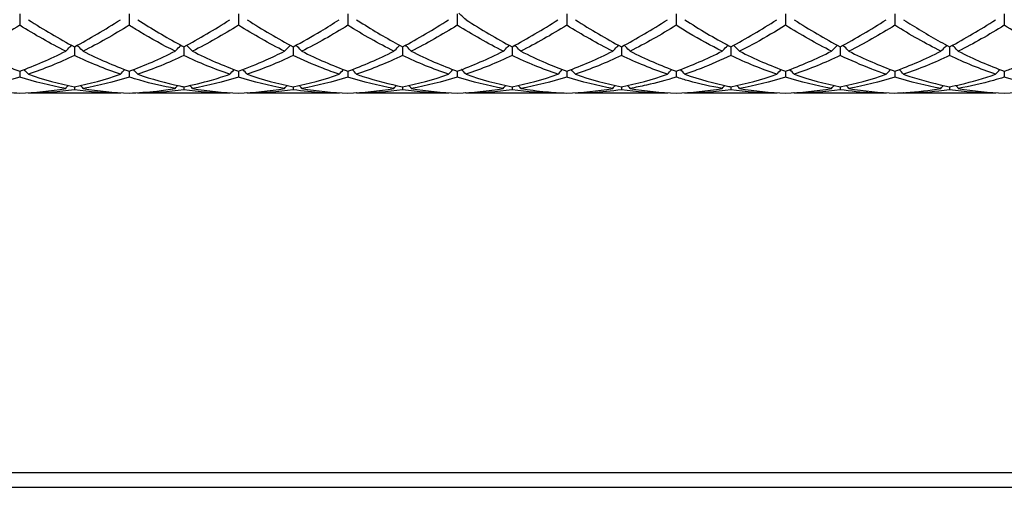
# Model space of a CAD drawing. Units: millimetres. Extents: x 19 to 674, y 19 to 471.
# Drawn here: x 476 to 497, y 157 to 167 of the extents above; entities that cross this region are included whole.
import ezdxf

# ---------------------------------------------------------------- set-up
doc = ezdxf.new("R2010")
doc.units = ezdxf.units.MM
doc.header["$LTSCALE"] = 2.333333
doc.layers.add('Visible (ISO)', color=7, linetype='Continuous', lineweight=25, true_color=0x00003f)
doc.layers.add('Visible Narrow (ISO)', color=7, linetype='Continuous', lineweight=25, true_color=0x00003f)

msp = doc.modelspace()

# ---------------------------------------------------------------- linework, layer by layer
at = {"layer": 'Visible (ISO)'}
for p, q in [((476.2778, 166.7824), (476.2778, 166.5502)), ((478.5278, 166.7824), (478.5278, 166.5502)), ((480.7778, 166.7824), (480.7778, 166.5502)), ((483.0278, 166.7824), (483.0278, 166.5502)), ((485.2778, 166.7824), (485.2778, 166.5502)), ((487.5278, 166.7824), (487.5278, 166.5502)), ((489.7778, 166.7824), (489.7778, 166.5502)), ((492.0278, 166.7824), (492.0278, 166.5502)), ((494.2778, 166.7824), (494.2778, 166.5502)), ((496.5278, 166.7824), (496.5278, 166.5502)), ((477.4028, 166.1085), (477.4028, 165.9291)), ((479.6528, 166.1085), (479.6528, 165.9291)), ((481.9028, 166.1085), (481.9028, 165.9291)), ((484.1528, 166.1085), (484.1528, 165.9291)), ((486.4028, 166.1085), (486.4028, 165.9291)), ((488.6528, 166.1085), (488.6528, 165.9291)), ((490.9028, 166.1085), (490.9028, 165.9291)), ((493.1528, 166.1085), (493.1528, 165.9291)), ((495.4028, 166.1085), (495.4028, 165.9291)), ((476.2778, 165.6056), (476.2778, 165.4835)), ((478.5278, 165.6056), (478.5278, 165.4835)), ((480.7778, 165.6056), (480.7778, 165.4835)), ((483.0278, 165.6056), (483.0278, 165.4835)), ((485.2778, 165.6056), (485.2778, 165.4835)), ((487.5278, 165.6056), (487.5278, 165.4835)), ((489.7778, 165.6056), (489.7778, 165.4835)), ((492.0278, 165.6056), (492.0278, 165.4835)), ((494.2778, 165.6056), (494.2778, 165.4835)), ((496.5278, 165.6056), (496.5278, 165.4835)), ((477.4028, 165.2862), (477.4028, 165.2244)), ((479.6528, 165.2862), (479.6528, 165.2244)), ((481.9028, 165.2862), (481.9028, 165.2244)), ((484.1528, 165.2862), (484.1528, 165.2244)), ((486.4028, 165.2862), (486.4028, 165.2244)), ((488.6528, 165.2862), (488.6528, 165.2244)), ((490.9028, 165.2862), (490.9028, 165.2244)), ((493.1528, 165.2862), (493.1528, 165.2244)), ((495.4028, 165.2862), (495.4028, 165.2244)), ((478.3487, 165.1556), (476.4569, 165.1556)), ((480.5987, 165.1556), (478.7069, 165.1556)), ((482.8487, 165.1556), (480.9569, 165.1556)), ((485.0987, 165.1556), (483.2069, 165.1556)), ((487.3487, 165.1556), (485.4569, 165.1556)), ((489.5987, 165.1556), (487.7069, 165.1556)), ((491.8487, 165.1556), (489.9569, 165.1556)), ((494.0987, 165.1556), (492.2069, 165.1556)), ((496.3487, 165.1556), (494.4569, 165.1556)), ((291.2778, 157.0556), (599.2778, 157.0556))]:
    msp.add_line(p, q, dxfattribs=at)
for points in [[(476.4569, 166.6643), (476.7728, 166.4595), (477.0879, 166.2739), (477.4028, 166.1085)], [(477.4028, 166.1085), (477.7185, 166.2743), (478.0336, 166.46), (478.3487, 166.6643)], [(479.6528, 166.1085), (479.9677, 166.2739), (480.2828, 166.4595), (480.5987, 166.6643)], [(480.9569, 166.6643), (481.2723, 166.4598), (481.5874, 166.2741), (481.9028, 166.1085)], [(484.1528, 166.1085), (484.4688, 166.2745), (484.7839, 166.4602), (485.0987, 166.6643)], [(485.4569, 166.6643), (485.7718, 166.4602), (486.0868, 166.2744), (486.4028, 166.1085)], [(486.4028, 166.1085), (486.718, 166.274), (487.0331, 166.4597), (487.3487, 166.6643)], [(487.7069, 166.6643), (488.0229, 166.4594), (488.3379, 166.2738), (488.6528, 166.1085)], [(488.6528, 166.1085), (488.9672, 166.2736), (489.2823, 166.4592), (489.5987, 166.6643)], [(490.9028, 166.1085), (491.2191, 166.2746), (491.5342, 166.4604), (491.8487, 166.6643)], [(492.2069, 166.6643), (492.5223, 166.4598), (492.8374, 166.2741), (493.1528, 166.1085)], [(493.1528, 166.1085), (493.4683, 166.2742), (493.7833, 166.4599), (494.0987, 166.6643)], [(495.4028, 166.1085), (495.7175, 166.2738), (496.0325, 166.4594), (496.3487, 166.6643)], [(476.2778, 166.5502), (475.9631, 166.3533), (475.648, 166.1749), (475.3319, 166.0166)], [(477.2237, 166.0166), (476.9083, 166.1745), (476.5933, 166.3528), (476.2778, 166.5502)], [(478.5278, 166.5502), (478.212, 166.3526), (477.8969, 166.1744), (477.5819, 166.0166)], [(480.7778, 166.5502), (480.4628, 166.3531), (480.1477, 166.1748), (479.8319, 166.0166)], [(481.7237, 166.0166), (481.4078, 166.1748), (481.0927, 166.3531), (480.7778, 166.5502)], [(483.0278, 166.5502), (482.712, 166.3526), (482.3969, 166.1744), (482.0819, 166.0166)], [(483.9737, 166.0166), (483.6589, 166.1742), (483.3438, 166.3524), (483.0278, 166.5502)], [(485.2778, 166.5502), (484.9633, 166.3534), (484.6483, 166.175), (484.3319, 166.0166)], [(486.2237, 166.0166), (485.9073, 166.175), (485.5922, 166.3534), (485.2778, 166.5502)], [(487.5278, 166.5502), (487.2125, 166.3529), (486.8974, 166.1746), (486.5819, 166.0166)], [(488.4737, 166.0166), (488.1584, 166.1745), (487.8433, 166.3527), (487.5278, 166.5502)], [(489.7778, 166.5502), (489.4617, 166.3524), (489.1466, 166.1742), (488.8319, 166.0166)], [(492.9737, 166.0166), (492.6578, 166.1748), (492.3428, 166.3531), (492.0278, 166.5502)], [(494.2778, 166.5502), (493.9628, 166.3531), (493.6477, 166.1748), (493.3319, 166.0166)], [(495.2237, 166.0166), (494.9089, 166.1742), (494.5939, 166.3524), (494.2778, 166.5502)], [(496.5278, 166.5502), (496.212, 166.3526), (495.8969, 166.1744), (495.5819, 166.0166)], [(497.4737, 166.0166), (497.1573, 166.175), (496.8422, 166.3534), (496.5278, 166.5502)], [(476.2778, 165.6056), (476.5935, 165.7215), (476.9086, 165.8588), (477.2237, 166.0166)], [(477.4028, 165.9291), (477.087, 165.7788), (476.7719, 165.6496), (476.4569, 165.5422)], [(478.3487, 165.5422), (478.0325, 165.65), (477.7175, 165.7793), (477.4028, 165.9291)], [(477.5819, 166.0166), (477.897, 165.8588), (478.2121, 165.7214), (478.5278, 165.6056)], [(478.5278, 165.6056), (478.8427, 165.7212), (479.1578, 165.8584), (479.4737, 166.0166)], [(479.6528, 165.9291), (479.3378, 165.7792), (479.0227, 165.6499), (478.7069, 165.5422)], [(480.5987, 165.5422), (480.2836, 165.6496), (479.9685, 165.7788), (479.6528, 165.9291)], [(479.8319, 166.0166), (480.1481, 165.8582), (480.4632, 165.7211), (480.7778, 165.6056)], [(481.9028, 165.9291), (481.587, 165.7788), (481.2719, 165.6496), (480.9569, 165.5422)], [(482.0819, 166.0166), (482.3965, 165.859), (482.7116, 165.7216), (483.0278, 165.6056)], [(483.0278, 165.6056), (483.3438, 165.7216), (483.6589, 165.859), (483.9737, 166.0166)], [(484.1528, 165.9291), (483.8383, 165.7794), (483.5233, 165.6501), (483.2069, 165.5422)], [(485.0987, 165.5422), (484.7831, 165.6498), (484.468, 165.7791), (484.1528, 165.9291)], [(484.3319, 166.0166), (484.6476, 165.8585), (484.9627, 165.7212), (485.2778, 165.6056)], [(485.2778, 165.6056), (485.593, 165.7213), (485.9081, 165.8586), (486.2237, 166.0166)], [(486.4028, 165.9291), (486.0875, 165.7791), (485.7724, 165.6498), (485.4569, 165.5422)], [(487.3487, 165.5422), (487.0342, 165.6494), (486.7191, 165.7785), (486.4028, 165.9291)], [(487.5278, 165.6056), (487.8422, 165.721), (488.1573, 165.8581), (488.4737, 166.0166)], [(488.6528, 165.9291), (488.3367, 165.7787), (488.0216, 165.6495), (487.7069, 165.5422)], [(489.5987, 165.5422), (489.2826, 165.65), (488.9675, 165.7793), (488.6528, 165.9291)], [(488.8319, 166.0166), (489.1471, 165.8588), (489.4621, 165.7214), (489.7778, 165.6056)], [(489.7778, 165.6056), (490.0941, 165.7217), (490.4092, 165.8591), (490.7237, 166.0166)], [(491.8487, 165.5422), (491.5337, 165.6496), (491.2186, 165.7788), (490.9028, 165.9291)], [(491.0819, 166.0166), (491.3981, 165.8582), (491.7132, 165.721), (492.0278, 165.6056)], [(492.0278, 165.6056), (492.3433, 165.7214), (492.6583, 165.8587), (492.9737, 166.0166)], [(493.1528, 165.9291), (492.8378, 165.7792), (492.5227, 165.6499), (492.2069, 165.5422)], [(493.3319, 166.0166), (493.6465, 165.859), (493.9616, 165.7216), (494.2778, 165.6056)], [(494.2778, 165.6056), (494.5925, 165.7211), (494.9075, 165.8583), (495.2237, 166.0166)], [(495.4028, 165.9291), (495.087, 165.7788), (494.7719, 165.6496), (494.4569, 165.5422)], [(496.3487, 165.5422), (496.0331, 165.6498), (495.7181, 165.779), (495.4028, 165.9291)], [(495.5819, 166.0166), (495.8976, 165.8585), (496.2127, 165.7212), (496.5278, 165.6056)], [(476.2778, 165.4835), (475.962, 165.3842), (475.6469, 165.3072), (475.3319, 165.2528)], [(477.2237, 165.2528), (476.9083, 165.3072), (476.5933, 165.3843), (476.2778, 165.4835)], [(476.4569, 165.5422), (476.7728, 165.4345), (477.0879, 165.3491), (477.4028, 165.2862)], [(477.4028, 165.2862), (477.7177, 165.3491), (478.0328, 165.4345), (478.3487, 165.5422)], [(478.5278, 165.4835), (478.2128, 165.3845), (477.8977, 165.3073), (477.5819, 165.2528)], [(480.7778, 165.4835), (480.462, 165.3842), (480.1469, 165.3072), (479.8319, 165.2528)], [(481.7237, 165.2528), (481.4078, 165.3073), (481.0927, 165.3845), (480.7778, 165.4835)], [(480.9569, 165.5422), (481.2723, 165.4347), (481.5874, 165.3492), (481.9028, 165.2862)], [(481.9028, 165.2862), (482.2188, 165.3493), (482.5339, 165.4349), (482.8487, 165.5422)], [(483.0278, 165.4835), (482.7133, 165.3846), (482.3983, 165.3074), (482.0819, 165.2528)], [(483.9737, 165.2528), (483.6589, 165.3071), (483.3438, 165.3841), (483.0278, 165.4835)], [(484.1528, 165.2862), (484.468, 165.3491), (484.7831, 165.4346), (485.0987, 165.5422)], [(485.2778, 165.4835), (484.9625, 165.3844), (484.6474, 165.3073), (484.3319, 165.2528)], [(486.2237, 165.2528), (485.9073, 165.3074), (485.5922, 165.3846), (485.2778, 165.4835)], [(485.4569, 165.5422), (485.7718, 165.4349), (486.0868, 165.3493), (486.4028, 165.2862)], [(486.4028, 165.2862), (486.7172, 165.349), (487.0323, 165.4344), (487.3487, 165.5422)], [(487.5278, 165.4835), (487.2117, 165.3841), (486.8966, 165.3071), (486.5819, 165.2528)], [(488.4737, 165.2528), (488.1584, 165.3072), (487.8433, 165.3843), (487.5278, 165.4835)], [(487.7069, 165.5422), (488.0229, 165.4345), (488.3379, 165.349), (488.6528, 165.2862)], [(488.6528, 165.2862), (488.9691, 165.3493), (489.2842, 165.435), (489.5987, 165.5422)], [(490.9028, 165.2862), (491.2183, 165.3492), (491.5333, 165.4347), (491.8487, 165.5422)], [(492.0278, 165.4835), (491.7128, 165.3845), (491.3977, 165.3073), (491.0819, 165.2528)], [(492.9737, 165.2528), (492.6578, 165.3073), (492.3428, 165.3844), (492.0278, 165.4835)], [(492.2069, 165.5422), (492.5223, 165.4347), (492.8374, 165.3492), (493.1528, 165.2862)], [(493.1528, 165.2862), (493.4675, 165.349), (493.7825, 165.4345), (494.0987, 165.5422)], [(494.2778, 165.4835), (493.962, 165.3842), (493.6469, 165.3072), (493.3319, 165.2528)], [(495.2237, 165.2528), (494.9089, 165.3071), (494.5939, 165.3841), (494.2778, 165.4835)], [(497.4737, 165.2528), (497.1573, 165.3074), (496.8422, 165.3846), (496.5278, 165.4835)], [(476.2778, 165.158), (476.5927, 165.1667), (476.9078, 165.1983), (477.2237, 165.2528)], [(477.2237, 165.2528), (477.2412, 165.2728), (477.2588, 165.2928), (477.2765, 165.3126)], [(477.5819, 165.2528), (477.5644, 165.2728), (477.5468, 165.2928), (477.5291, 165.3126)], [(477.5819, 165.2528), (477.897, 165.1984), (478.2121, 165.1667), (478.5278, 165.158)], [(479.4737, 165.2528), (479.4912, 165.2728), (479.5088, 165.2928), (479.5265, 165.3126)], [(479.8319, 165.2528), (479.8144, 165.2728), (479.7968, 165.2928), (479.7791, 165.3126)], [(479.8319, 165.2528), (480.1481, 165.1982), (480.4632, 165.1667), (480.7778, 165.158)], [(480.7778, 165.158), (481.0938, 165.1667), (481.4089, 165.1985), (481.7237, 165.2528)], [(481.7237, 165.2528), (481.7412, 165.2728), (481.7588, 165.2928), (481.7765, 165.3126)], [(482.0819, 165.2528), (482.0644, 165.2728), (482.0468, 165.2928), (482.0291, 165.3126)], [(482.0819, 165.2528), (482.3965, 165.1985), (482.7116, 165.1667), (483.0278, 165.158)], [(483.0278, 165.158), (483.343, 165.1667), (483.6581, 165.1984), (483.9737, 165.2528)], [(483.9737, 165.2528), (483.9912, 165.2728), (484.0088, 165.2928), (484.0265, 165.3126)], [(484.3319, 165.2528), (484.3144, 165.2728), (484.2968, 165.2928), (484.2791, 165.3126)], [(484.3319, 165.2528), (484.6476, 165.1983), (484.9627, 165.1667), (485.2778, 165.158)], [(485.2778, 165.158), (485.5922, 165.1667), (485.9073, 165.1982), (486.2237, 165.2528)], [(486.2237, 165.2528), (486.2412, 165.2728), (486.2588, 165.2928), (486.2765, 165.3126)], [(486.5819, 165.2528), (486.5644, 165.2728), (486.5468, 165.2928), (486.5291, 165.3126)], [(487.5278, 165.158), (487.8441, 165.1668), (488.1592, 165.1985), (488.4737, 165.2528)], [(488.4737, 165.2528), (488.4912, 165.2728), (488.5088, 165.2928), (488.5265, 165.3126)], [(488.8319, 165.2528), (488.8144, 165.2728), (488.7968, 165.2928), (488.7791, 165.3126)], [(488.8319, 165.2528), (489.1471, 165.1984), (489.4621, 165.1667), (489.7778, 165.158)], [(489.7778, 165.158), (490.0933, 165.1667), (490.4083, 165.1984), (490.7237, 165.2528)], [(490.7237, 165.2528), (490.7412, 165.2728), (490.7588, 165.2928), (490.7765, 165.3126)], [(491.0819, 165.2528), (491.0644, 165.2728), (491.0468, 165.2928), (491.0291, 165.3126)], [(491.0819, 165.2528), (491.3981, 165.1982), (491.7132, 165.1667), (492.0278, 165.158)], [(492.0278, 165.158), (492.3425, 165.1667), (492.6575, 165.1983), (492.9737, 165.2528)], [(492.9737, 165.2528), (492.9912, 165.2728), (493.0088, 165.2928), (493.0265, 165.3126)], [(493.3319, 165.2528), (493.3144, 165.2728), (493.2968, 165.2928), (493.2791, 165.3126)], [(493.3319, 165.2528), (493.6465, 165.1985), (493.9616, 165.1667), (494.2778, 165.158)], [(495.2237, 165.2528), (495.2412, 165.2728), (495.2588, 165.2928), (495.2765, 165.3126)], [(495.5819, 165.2528), (495.5644, 165.2728), (495.5468, 165.2928), (495.5291, 165.3126)], [(495.5819, 165.2528), (495.8976, 165.1983), (496.2127, 165.1667), (496.5278, 165.158)], [(496.5278, 165.158), (496.8436, 165.1667), (497.1586, 165.1985), (497.4737, 165.2528)], [(476.4569, 165.1556), (476.4542, 165.1587), (476.4514, 165.1618), (476.4487, 165.165)], [(477.4028, 165.2244), (477.0878, 165.1786), (476.7727, 165.1556), (476.4569, 165.1556)], [(478.3487, 165.1556), (478.0325, 165.1556), (477.7175, 165.1786), (477.4028, 165.2244)], [(478.3487, 165.1556), (478.3514, 165.1587), (478.3541, 165.1618), (478.3568, 165.165)], [(478.7069, 165.1556), (478.7042, 165.1587), (478.7014, 165.1618), (478.6987, 165.165)], [(479.6528, 165.2244), (479.337, 165.1785), (479.0219, 165.1556), (478.7069, 165.1556)], [(480.5987, 165.1556), (480.2836, 165.1556), (479.9685, 165.1785), (479.6528, 165.2244)], [(480.5987, 165.1556), (480.6014, 165.1587), (480.6041, 165.1618), (480.6068, 165.165)], [(480.9569, 165.1556), (480.9542, 165.1587), (480.9514, 165.1618), (480.9487, 165.165)], [(481.9028, 165.2244), (481.5883, 165.1787), (481.2733, 165.1556), (480.9569, 165.1556)], [(482.8487, 165.1556), (482.8514, 165.1587), (482.8541, 165.1618), (482.8568, 165.165)], [(483.2069, 165.1556), (483.2042, 165.1587), (483.2014, 165.1618), (483.1987, 165.165)], [(484.1528, 165.2244), (483.8375, 165.1786), (483.5224, 165.1556), (483.2069, 165.1556)], [(485.0987, 165.1556), (484.7831, 165.1556), (484.468, 165.1786), (484.1528, 165.2244)], [(485.0987, 165.1556), (485.1014, 165.1587), (485.1041, 165.1618), (485.1068, 165.165)], [(485.4569, 165.1556), (485.4542, 165.1587), (485.4514, 165.1618), (485.4487, 165.165)], [(486.4028, 165.2244), (486.0867, 165.1784), (485.7716, 165.1556), (485.4569, 165.1556)], [(487.3487, 165.1556), (487.0342, 165.1556), (486.7191, 165.1784), (486.4028, 165.2244)], [(487.3487, 165.1556), (487.3514, 165.1587), (487.3541, 165.1618), (487.3568, 165.165)], [(487.7069, 165.1556), (487.7042, 165.1587), (487.7014, 165.1618), (487.6987, 165.165)], [(489.5987, 165.1556), (489.2826, 165.1556), (488.9675, 165.1786), (488.6528, 165.2244)], [(489.5987, 165.1556), (489.6014, 165.1587), (489.6041, 165.1618), (489.6068, 165.165)], [(489.9569, 165.1556), (489.9542, 165.1587), (489.9514, 165.1618), (489.9487, 165.165)], [(490.9028, 165.2244), (490.5878, 165.1786), (490.2727, 165.1556), (489.9569, 165.1556)], [(491.8487, 165.1556), (491.5337, 165.1556), (491.2186, 165.1785), (490.9028, 165.2244)], [(491.8487, 165.1556), (491.8514, 165.1587), (491.8541, 165.1618), (491.8568, 165.165)], [(492.2069, 165.1556), (492.2042, 165.1587), (492.2014, 165.1618), (492.1987, 165.165)], [(493.1528, 165.2244), (492.837, 165.1785), (492.5219, 165.1556), (492.2069, 165.1556)], [(494.0987, 165.1556), (494.1014, 165.1587), (494.1041, 165.1618), (494.1068, 165.165)], [(494.4569, 165.1556), (494.4542, 165.1587), (494.4514, 165.1618), (494.4487, 165.165)], [(496.3487, 165.1556), (496.0331, 165.1556), (495.7181, 165.1786), (495.4028, 165.2244)], [(496.3487, 165.1556), (496.3514, 165.1587), (496.3541, 165.1618), (496.3568, 165.165)]]:
    msp.add_open_spline(points, degree=3, dxfattribs=at)
for points, knots in [([(478.7069, 166.6643), (478.9943, 166.478), (479.2823, 166.3067), (479.5985, 166.1371), (479.6257, 166.1227), (479.6528, 166.1085)], [19.03636599, 19.03636599, 19.03636599, 19.03636599, 19.16551212, 19.16551212, 19.17763291, 19.17763291, 19.17763291, 19.17763291]), ([(481.9028, 166.1085), (482.0919, 166.2078), (482.2814, 166.3146), (482.5973, 166.5043), (482.7231, 166.5829), (482.8487, 166.6643)], [0.47884074, 0.47884074, 0.47884074, 0.47884074, 0.56369153, 0.56369153, 0.61996125, 0.61996125, 0.61996125, 0.61996125]), ([(483.2069, 166.6643), (483.2499, 166.6364), (483.2929, 166.6089), (483.6091, 166.409), (483.8812, 166.2511), (484.1528, 166.1085)], [19.70997963, 19.70997963, 19.70997963, 19.70997963, 19.72920365, 19.72920365, 19.85121102, 19.85121102, 19.85121102, 19.85121102]), ([(485.4569, 166.6643), (485.4277, 166.6917), (485.3982, 166.7188), (485.3478, 166.7644), (485.327, 166.783), (485.306, 166.8014)], [-0.026849254, -0.026849254, -0.026849254, -0.026849254, -0.013454943, -0.013454943, -0.004160596, -0.004160596, -0.004160596, -0.004160596]), ([(489.9569, 166.6643), (490.2587, 166.4686), (490.5612, 166.2895), (490.8776, 166.1218), (490.8902, 166.1151), (490.9028, 166.1085)], [20.72091531, 20.72091531, 20.72091531, 20.72091531, 20.85658672, 20.85658672, 20.8622188, 20.8622188, 20.8622188, 20.8622188]), ([(494.4569, 166.6643), (494.5144, 166.627), (494.5719, 166.5904), (494.888, 166.3923), (495.1457, 166.2435), (495.4028, 166.1085)], [21.39456042, 21.39456042, 21.39456042, 21.39456042, 21.42027825, 21.42027825, 21.53576328, 21.53576328, 21.53576328, 21.53576328]), ([(479.4737, 166.0166), (479.2315, 166.1379), (478.9889, 166.2714), (478.6729, 166.4604), (478.6003, 166.5048), (478.5278, 166.5502)], [8.91033509, 8.91033509, 8.91033509, 8.91033509, 9.01906453, 9.01906453, 9.05151248, 9.05151248, 9.05151248, 9.05151248]), ([(490.7237, 166.0166), (490.496, 166.1306), (490.2679, 166.2555), (489.9519, 166.4427), (489.8648, 166.4958), (489.7778, 166.5502)], [7.22577968, 7.22577968, 7.22577968, 7.22577968, 7.32798993, 7.32798993, 7.36693639, 7.36693639, 7.36693639, 7.36693639]), ([(492.0278, 166.5502), (491.8242, 166.4228), (491.6202, 166.303), (491.3042, 166.1305), (491.193, 166.0722), (491.0819, 166.0166)], [2.16340064, 2.16340064, 2.16340064, 2.16340064, 2.25476613, 2.25476613, 2.30453154, 2.30453154, 2.30453154, 2.30453154]), ([(477.2237, 166.0166), (477.2528, 166.0467), (477.2823, 166.0766), (477.3231, 166.1172), (477.3341, 166.1281), (477.3452, 166.139)], [-0.026849254, -0.026849254, -0.026849254, -0.026849254, -0.013454943, -0.013454943, -0.008513023, -0.008513023, -0.008513023, -0.008513023]), ([(477.5819, 166.0166), (477.5527, 166.0467), (477.5232, 166.0766), (477.4825, 166.1172), (477.4714, 166.1281), (477.4604, 166.139)], [-0.026849254, -0.026849254, -0.026849254, -0.026849254, -0.013454943, -0.013454943, -0.008513023, -0.008513023, -0.008513023, -0.008513023]), ([(479.4737, 166.0166), (479.5028, 166.0467), (479.5323, 166.0766), (479.5731, 166.1172), (479.5841, 166.1281), (479.5952, 166.139)], [-0.026849254, -0.026849254, -0.026849254, -0.026849254, -0.013454943, -0.013454943, -0.008513023, -0.008513023, -0.008513023, -0.008513023]), ([(479.8319, 166.0166), (479.8027, 166.0467), (479.7732, 166.0766), (479.7325, 166.1172), (479.7214, 166.1281), (479.7104, 166.139)], [-0.026849254, -0.026849254, -0.026849254, -0.026849254, -0.013454943, -0.013454943, -0.008513023, -0.008513023, -0.008513023, -0.008513023]), ([(481.7237, 166.0166), (481.7528, 166.0467), (481.7823, 166.0766), (481.8231, 166.1172), (481.8341, 166.1281), (481.8452, 166.139)], [-0.026849254, -0.026849254, -0.026849254, -0.026849254, -0.013454943, -0.013454943, -0.008513023, -0.008513023, -0.008513023, -0.008513023]), ([(482.0819, 166.0166), (482.0527, 166.0467), (482.0232, 166.0766), (481.9825, 166.1172), (481.9714, 166.1281), (481.9604, 166.139)], [-0.026849254, -0.026849254, -0.026849254, -0.026849254, -0.013454943, -0.013454943, -0.008513023, -0.008513023, -0.008513023, -0.008513023]), ([(483.9737, 166.0166), (484.0028, 166.0467), (484.0323, 166.0766), (484.0731, 166.1172), (484.0841, 166.1281), (484.0952, 166.139)], [-0.026849254, -0.026849254, -0.026849254, -0.026849254, -0.013454943, -0.013454943, -0.008513023, -0.008513023, -0.008513023, -0.008513023]), ([(484.3319, 166.0166), (484.3027, 166.0467), (484.2732, 166.0766), (484.2325, 166.1172), (484.2214, 166.1281), (484.2104, 166.139)], [-0.026849254, -0.026849254, -0.026849254, -0.026849254, -0.013454943, -0.013454943, -0.008513023, -0.008513023, -0.008513023, -0.008513023]), ([(486.2237, 166.0166), (486.2528, 166.0467), (486.2823, 166.0766), (486.3231, 166.1172), (486.3341, 166.1281), (486.3452, 166.139)], [-0.026849254, -0.026849254, -0.026849254, -0.026849254, -0.013454943, -0.013454943, -0.008513023, -0.008513023, -0.008513023, -0.008513023]), ([(486.5819, 166.0166), (486.5527, 166.0467), (486.5232, 166.0766), (486.4825, 166.1172), (486.4714, 166.1281), (486.4604, 166.139)], [-0.026849254, -0.026849254, -0.026849254, -0.026849254, -0.013454943, -0.013454943, -0.008513023, -0.008513023, -0.008513023, -0.008513023]), ([(488.4737, 166.0166), (488.5028, 166.0467), (488.5323, 166.0766), (488.5731, 166.1172), (488.5841, 166.1281), (488.5952, 166.139)], [-0.026849254, -0.026849254, -0.026849254, -0.026849254, -0.013454943, -0.013454943, -0.008513023, -0.008513023, -0.008513023, -0.008513023]), ([(488.8319, 166.0166), (488.8027, 166.0467), (488.7732, 166.0766), (488.7325, 166.1172), (488.7214, 166.1281), (488.7104, 166.139)], [-0.026849254, -0.026849254, -0.026849254, -0.026849254, -0.013454943, -0.013454943, -0.008513023, -0.008513023, -0.008513023, -0.008513023]), ([(490.7237, 166.0166), (490.7528, 166.0467), (490.7823, 166.0766), (490.8231, 166.1172), (490.8341, 166.1281), (490.8452, 166.139)], [-0.026849254, -0.026849254, -0.026849254, -0.026849254, -0.013454943, -0.013454943, -0.008513023, -0.008513023, -0.008513023, -0.008513023]), ([(491.0819, 166.0166), (491.0527, 166.0467), (491.0232, 166.0766), (490.9825, 166.1172), (490.9714, 166.1281), (490.9604, 166.139)], [-0.026849254, -0.026849254, -0.026849254, -0.026849254, -0.013454943, -0.013454943, -0.008513023, -0.008513023, -0.008513023, -0.008513023]), ([(492.9737, 166.0166), (493.0028, 166.0467), (493.0323, 166.0766), (493.0731, 166.1172), (493.0841, 166.1281), (493.0952, 166.139)], [-0.026849254, -0.026849254, -0.026849254, -0.026849254, -0.013454943, -0.013454943, -0.008513023, -0.008513023, -0.008513023, -0.008513023]), ([(493.3319, 166.0166), (493.3027, 166.0467), (493.2732, 166.0766), (493.2325, 166.1172), (493.2214, 166.1281), (493.2104, 166.139)], [-0.026849254, -0.026849254, -0.026849254, -0.026849254, -0.013454943, -0.013454943, -0.008513023, -0.008513023, -0.008513023, -0.008513023]), ([(495.2237, 166.0166), (495.2528, 166.0467), (495.2823, 166.0766), (495.3231, 166.1172), (495.3341, 166.1281), (495.3452, 166.139)], [-0.026849254, -0.026849254, -0.026849254, -0.026849254, -0.013454943, -0.013454943, -0.008513023, -0.008513023, -0.008513023, -0.008513023]), ([(495.5819, 166.0166), (495.5527, 166.0467), (495.5232, 166.0766), (495.4825, 166.1172), (495.4714, 166.1281), (495.4604, 166.139)], [-0.026849254, -0.026849254, -0.026849254, -0.026849254, -0.013454943, -0.013454943, -0.008513023, -0.008513023, -0.008513023, -0.008513023]), ([(475.3319, 166.0166), (475.4899, 165.9375), (475.6482, 165.8633), (475.9642, 165.726), (476.1211, 165.6631), (476.2778, 165.6056)], [18.53095814, 18.53095814, 18.53095814, 18.53095814, 18.60182058, 18.60182058, 18.67206935, 18.67206935, 18.67206935, 18.67206935]), ([(480.7778, 165.6056), (480.9669, 165.675), (481.1564, 165.7523), (481.4723, 165.894), (481.5981, 165.9537), (481.7237, 166.0166)], [0.47884074, 0.47884074, 0.47884074, 0.47884074, 0.56369153, 0.56369153, 0.61996125, 0.61996125, 0.61996125, 0.61996125]), ([(482.8487, 165.5422), (482.7359, 165.5806), (482.6231, 165.6219), (482.3071, 165.7452), (482.1048, 165.833), (481.9028, 165.9291)], [8.40487835, 8.40487835, 8.40487835, 8.40487835, 8.45537299, 8.45537299, 8.5460078, 8.5460078, 8.5460078, 8.5460078]), ([(486.5819, 166.0166), (486.7544, 165.9302), (486.9272, 165.8498), (487.2431, 165.7145), (487.3856, 165.6578), (487.5278, 165.6056)], [20.21552203, 20.21552203, 20.21552203, 20.21552203, 20.29289518, 20.29289518, 20.35663529, 20.35663529, 20.35663529, 20.35663529]), ([(490.9028, 165.9291), (490.6992, 165.8322), (490.4952, 165.7437), (490.1792, 165.6207), (490.068, 165.5801), (489.9569, 165.5422)], [2.16340064, 2.16340064, 2.16340064, 2.16340064, 2.25476613, 2.25476613, 2.30453154, 2.30453154, 2.30453154, 2.30453154]), ([(494.0987, 165.5422), (494.0004, 165.5757), (493.9021, 165.6113), (493.5861, 165.7326), (493.3692, 165.8261), (493.1528, 165.9291)], [6.72030618, 6.72030618, 6.72030618, 6.72030618, 6.76429839, 6.76429839, 6.86144944, 6.86144944, 6.86144944, 6.86144944]), ([(496.5278, 165.6056), (496.6019, 165.6328), (496.6761, 165.6612), (496.9922, 165.7874), (497.2332, 165.8962), (497.4737, 166.0166)], [1.65789806, 1.65789806, 1.65789806, 1.65789806, 1.6910746, 1.6910746, 1.79907296, 1.79907296, 1.79907296, 1.79907296]), ([(476.4569, 165.5422), (476.4277, 165.5744), (476.3982, 165.6063), (476.3681, 165.6383), (476.3677, 165.6387), (476.3674, 165.6391)], [-0.026849254, -0.026849254, -0.026849254, -0.026849254, -0.013454943, -0.013454943, -0.013291158, -0.013291158, -0.013291158, -0.013291158]), ([(478.3487, 165.5422), (478.3778, 165.5744), (478.4073, 165.6063), (478.4374, 165.6383), (478.4378, 165.6387), (478.4382, 165.6391)], [-0.026849254, -0.026849254, -0.026849254, -0.026849254, -0.013454943, -0.013454943, -0.013291158, -0.013291158, -0.013291158, -0.013291158]), ([(479.4737, 165.2528), (479.2315, 165.2946), (478.9889, 165.3498), (478.6729, 165.4391), (478.6003, 165.4607), (478.5278, 165.4835)], [8.91033509, 8.91033509, 8.91033509, 8.91033509, 9.01906453, 9.01906453, 9.05151247, 9.05151247, 9.05151247, 9.05151247]), ([(478.7069, 165.5422), (478.6777, 165.5744), (478.6482, 165.6063), (478.6181, 165.6383), (478.6177, 165.6387), (478.6174, 165.6391)], [-0.026849254, -0.026849254, -0.026849254, -0.026849254, -0.013454943, -0.013454943, -0.013291158, -0.013291158, -0.013291158, -0.013291158]), ([(478.7069, 165.5422), (478.9943, 165.4442), (479.2823, 165.3642), (479.5985, 165.2972), (479.6257, 165.2916), (479.6528, 165.2862)], [19.03636602, 19.03636602, 19.03636602, 19.03636602, 19.16551212, 19.16551212, 19.17763291, 19.17763291, 19.17763291, 19.17763291]), ([(479.6528, 165.2862), (479.8419, 165.3239), (480.0314, 165.3699), (480.3473, 165.46), (480.4731, 165.4994), (480.5987, 165.5422)], [0.47884074, 0.47884074, 0.47884074, 0.47884074, 0.56369153, 0.56369153, 0.61996125, 0.61996125, 0.61996125, 0.61996125]), ([(480.5987, 165.5422), (480.6278, 165.5744), (480.6573, 165.6063), (480.6874, 165.6383), (480.6878, 165.6387), (480.6882, 165.6391)], [-0.026849254, -0.026849254, -0.026849254, -0.026849254, -0.013454943, -0.013454943, -0.013291158, -0.013291158, -0.013291158, -0.013291158]), ([(480.9569, 165.5422), (480.9277, 165.5744), (480.8982, 165.6063), (480.8681, 165.6383), (480.8677, 165.6387), (480.8674, 165.6391)], [-0.026849254, -0.026849254, -0.026849254, -0.026849254, -0.013454943, -0.013454943, -0.013291158, -0.013291158, -0.013291158, -0.013291158]), ([(482.8487, 165.5422), (482.8778, 165.5744), (482.9073, 165.6063), (482.9374, 165.6383), (482.9378, 165.6387), (482.9382, 165.6391)], [-0.026849254, -0.026849254, -0.026849254, -0.026849254, -0.013454943, -0.013454943, -0.013291158, -0.013291158, -0.013291158, -0.013291158]), ([(483.2069, 165.5422), (483.1777, 165.5744), (483.1482, 165.6063), (483.1181, 165.6383), (483.1177, 165.6387), (483.1174, 165.6391)], [-0.026849254, -0.026849254, -0.026849254, -0.026849254, -0.013454943, -0.013454943, -0.013291158, -0.013291158, -0.013291158, -0.013291158]), ([(483.2069, 165.5422), (483.2499, 165.5276), (483.2929, 165.5133), (483.6091, 165.4115), (483.8812, 165.3404), (484.1528, 165.2862)], [19.70997963, 19.70997963, 19.70997963, 19.70997963, 19.72920365, 19.72920365, 19.85121102, 19.85121102, 19.85121102, 19.85121102]), ([(485.0987, 165.5422), (485.1278, 165.5744), (485.1573, 165.6063), (485.1874, 165.6383), (485.1878, 165.6387), (485.1882, 165.6391)], [-0.026849254, -0.026849254, -0.026849254, -0.026849254, -0.013454943, -0.013454943, -0.013291158, -0.013291158, -0.013291158, -0.013291158]), ([(485.4569, 165.5422), (485.4277, 165.5744), (485.3982, 165.6063), (485.3681, 165.6383), (485.3677, 165.6387), (485.3674, 165.6391)], [-0.026849254, -0.026849254, -0.026849254, -0.026849254, -0.013454943, -0.013454943, -0.013291158, -0.013291158, -0.013291158, -0.013291158]), ([(487.3487, 165.5422), (487.3778, 165.5744), (487.4073, 165.6063), (487.4374, 165.6383), (487.4378, 165.6387), (487.4382, 165.6391)], [-0.026849254, -0.026849254, -0.026849254, -0.026849254, -0.013454943, -0.013454943, -0.013291158, -0.013291158, -0.013291158, -0.013291158]), ([(487.7069, 165.5422), (487.6777, 165.5744), (487.6482, 165.6063), (487.6181, 165.6383), (487.6177, 165.6387), (487.6174, 165.6391)], [-0.026849254, -0.026849254, -0.026849254, -0.026849254, -0.013454943, -0.013454943, -0.013291158, -0.013291158, -0.013291158, -0.013291158]), ([(489.7778, 165.4835), (489.5742, 165.4195), (489.3702, 165.3645), (489.0542, 165.294), (488.943, 165.272), (488.8319, 165.2528)], [2.16340064, 2.16340064, 2.16340064, 2.16340064, 2.25476613, 2.25476613, 2.30453154, 2.30453154, 2.30453154, 2.30453154]), ([(489.5987, 165.5422), (489.6278, 165.5744), (489.6573, 165.6063), (489.6874, 165.6383), (489.6878, 165.6387), (489.6882, 165.6391)], [-0.026849254, -0.026849254, -0.026849254, -0.026849254, -0.013454943, -0.013454943, -0.013291158, -0.013291158, -0.013291158, -0.013291158]), ([(490.7237, 165.2528), (490.496, 165.2921), (490.2679, 165.3433), (489.9519, 165.4304), (489.8648, 165.4562), (489.7778, 165.4835)], [7.22577968, 7.22577968, 7.22577968, 7.22577968, 7.32798993, 7.32798993, 7.36693639, 7.36693639, 7.36693639, 7.36693639]), ([(489.9569, 165.5422), (489.9277, 165.5744), (489.8982, 165.6063), (489.8681, 165.6383), (489.8677, 165.6387), (489.8674, 165.6391)], [-0.026849254, -0.026849254, -0.026849254, -0.026849254, -0.013454943, -0.013454943, -0.013291158, -0.013291158, -0.013291158, -0.013291158]), ([(489.9569, 165.5422), (490.2587, 165.4393), (490.5612, 165.3562), (490.8776, 165.2912), (490.8902, 165.2887), (490.9028, 165.2862)], [20.72091531, 20.72091531, 20.72091531, 20.72091531, 20.85658672, 20.85658672, 20.8622188, 20.8622188, 20.8622188, 20.8622188]), ([(491.8487, 165.5422), (491.8778, 165.5744), (491.9073, 165.6063), (491.9374, 165.6383), (491.9378, 165.6387), (491.9382, 165.6391)], [-0.026849254, -0.026849254, -0.026849254, -0.026849254, -0.013454943, -0.013454943, -0.013291158, -0.013291158, -0.013291158, -0.013291158]), ([(492.2069, 165.5422), (492.1777, 165.5744), (492.1482, 165.6063), (492.1181, 165.6383), (492.1177, 165.6387), (492.1174, 165.6391)], [-0.026849254, -0.026849254, -0.026849254, -0.026849254, -0.013454943, -0.013454943, -0.013291158, -0.013291158, -0.013291158, -0.013291158]), ([(494.0987, 165.5422), (494.1278, 165.5744), (494.1573, 165.6063), (494.1874, 165.6383), (494.1878, 165.6387), (494.1882, 165.6391)], [-0.026849254, -0.026849254, -0.026849254, -0.026849254, -0.013454943, -0.013454943, -0.013291158, -0.013291158, -0.013291158, -0.013291158]), ([(494.4569, 165.5422), (494.4277, 165.5744), (494.3982, 165.6063), (494.3681, 165.6383), (494.3677, 165.6387), (494.3674, 165.6391)], [-0.026849254, -0.026849254, -0.026849254, -0.026849254, -0.013454943, -0.013454943, -0.013291158, -0.013291158, -0.013291158, -0.013291158]), ([(494.4569, 165.5422), (494.5144, 165.5226), (494.5719, 165.5037), (494.888, 165.404), (495.1457, 165.3375), (495.4028, 165.2862)], [21.39456042, 21.39456042, 21.39456042, 21.39456042, 21.42027825, 21.42027825, 21.53576328, 21.53576328, 21.53576328, 21.53576328]), ([(495.4028, 165.2862), (495.4769, 165.301), (495.5511, 165.317), (495.8672, 165.3908), (496.1082, 165.4602), (496.3487, 165.5422)], [1.65789806, 1.65789806, 1.65789806, 1.65789806, 1.6910746, 1.6910746, 1.79907296, 1.79907296, 1.79907296, 1.79907296]), ([(496.5278, 165.4835), (496.4536, 165.4602), (496.3794, 165.4381), (496.0634, 165.3491), (495.8224, 165.2943), (495.5819, 165.2528)], [1.65789806, 1.65789806, 1.65789806, 1.65789806, 1.6910746, 1.6910746, 1.79907296, 1.79907296, 1.79907296, 1.79907296]), ([(496.3487, 165.5422), (496.3778, 165.5744), (496.4073, 165.6063), (496.4374, 165.6383), (496.4378, 165.6387), (496.4382, 165.6391)], [-0.026849254, -0.026849254, -0.026849254, -0.026849254, -0.013454943, -0.013454943, -0.013291158, -0.013291158, -0.013291158, -0.013291158]), ([(475.3319, 165.2528), (475.4899, 165.2255), (475.6482, 165.2039), (475.9642, 165.1723), (476.1211, 165.1623), (476.2778, 165.158)], [18.53095817, 18.53095817, 18.53095817, 18.53095817, 18.60182058, 18.60182058, 18.67206935, 18.67206935, 18.67206935, 18.67206935]), ([(478.5278, 165.158), (478.7169, 165.1632), (478.9064, 165.1767), (479.2223, 165.213), (479.3481, 165.2311), (479.4737, 165.2528)], [0.47884074, 0.47884074, 0.47884074, 0.47884074, 0.56369153, 0.56369153, 0.61996125, 0.61996125, 0.61996125, 0.61996125]), ([(486.5819, 165.2528), (486.7544, 165.223), (486.9272, 165.2), (487.2431, 165.1705), (487.3856, 165.1619), (487.5278, 165.158)], [20.21552203, 20.21552203, 20.21552203, 20.21552203, 20.29289518, 20.29289518, 20.35663529, 20.35663529, 20.35663529, 20.35663529]), ([(494.2778, 165.158), (494.3519, 165.1601), (494.4261, 165.1634), (494.7422, 165.1829), (494.9832, 165.2113), (495.2237, 165.2528)], [1.65789806, 1.65789806, 1.65789806, 1.65789806, 1.6910746, 1.6910746, 1.79907296, 1.79907296, 1.79907296, 1.79907296]), ([(482.8487, 165.1556), (482.7359, 165.1556), (482.6231, 165.1585), (482.3071, 165.175), (482.1048, 165.195), (481.9028, 165.2244)], [8.40487835, 8.40487835, 8.40487835, 8.40487835, 8.45537299, 8.45537299, 8.5460078, 8.5460078, 8.5460078, 8.5460078]), ([(488.6528, 165.2244), (488.4492, 165.1948), (488.2452, 165.1746), (487.9292, 165.1584), (487.818, 165.1556), (487.7069, 165.1556)], [2.16340064, 2.16340064, 2.16340064, 2.16340064, 2.25476613, 2.25476613, 2.30453154, 2.30453154, 2.30453154, 2.30453154]), ([(494.0987, 165.1556), (494.0004, 165.1556), (493.9021, 165.1578), (493.5861, 165.1721), (493.3692, 165.1929), (493.1528, 165.2244)], [6.72030618, 6.72030618, 6.72030618, 6.72030618, 6.76429839, 6.76429839, 6.86144944, 6.86144944, 6.86144944, 6.86144944]), ([(495.4028, 165.2244), (495.3286, 165.2136), (495.2544, 165.2041), (494.9384, 165.1689), (494.6974, 165.1556), (494.4569, 165.1556)], [1.65789806, 1.65789806, 1.65789806, 1.65789806, 1.6910746, 1.6910746, 1.79907296, 1.79907296, 1.79907296, 1.79907296])]:
    msp.add_open_spline(points, degree=3, knots=knots, dxfattribs=at)
at = {"layer": 'Visible Narrow (ISO)'}
msp.add_line((599.2778, 157.3556), (291.2778, 157.3556), dxfattribs=at)

doc.saveas('drawing.dxf')
